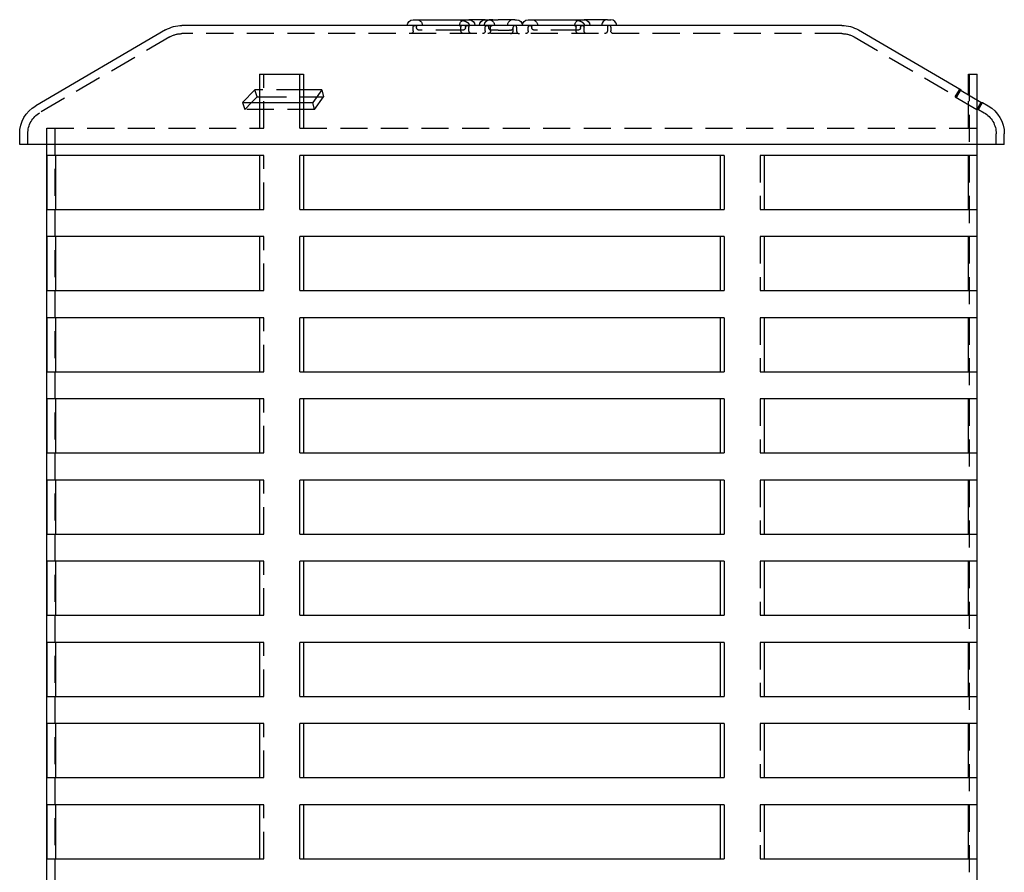
# Model space of a CAD drawing. Extents: x 0 to 1135, y -435 to 533.
# Drawn here: x 45 to 227, y 375 to 533 of the extents above; entities that cross this region are included whole.
import ezdxf

# ---------------------------------------------------------------- set-up
doc = ezdxf.new("R2010")
doc.units = 0
doc.header["$LTSCALE"] = 20
doc.linetypes.add('VERDECKT', pattern=[0.375, 0.25, -0.125])
doc.layers.get('0').update_dxf_attribs({"linetype": 'CONTINUOUS'})
doc.layers.add('STEMPEL', color=3, linetype='CONTINUOUS')

# ---------------------------------------------------------------- blocks, each defined once
blk = doc.blocks.new('A$CD31D7E83')
at = {"color": 3, "linetype": 'CONTINUOUS', "extrusion": (0, 1, -2e-16)}
for p, q in [((197.49, 532), (75.49, 532)), ((118.22, 533.07), (128.54, 533.07)), ((129.14, 533.07), (128.54, 533.07)), ((130.96, 533.07), (129.14, 533.07)), ((131.55, 533.07), (130.96, 533.07)), ((131.55, 533.07), (133.91, 533.07)), ((137.03, 533.07), (133.91, 533.07)), ((137.03, 533.07), (137.35, 533.07)), ((139.5, 533.07), (149.82, 533.07)), ((152.62, 533.07), (149.82, 533.07)), ((154.12, 533.07), (152.62, 533.07)), ((154.12, 533.07), (154.77, 533.07)), ((72.47, 531.18), (48.47, 517.18)), ((200.52, 531.18), (219.49, 520.11)), ((89.83, 523), (97.27, 523)), ((89.83, 523), (89.83, 517.78)), ((97.27, 517.78), (97.27, 523)), ((97.27, 523), (97.95, 523)), ((97.95, 523), (97.95, 517.78)), ((220.89, 523), (222.39, 523)), ((220.89, 519.12), (220.89, 523)), ((222.39, 523), (222.49, 523)), ((222.39, 523), (222.39, 518.24)), ((222.49, 518.18), (222.49, 523)), ((86.66, 517.78), (88.95, 520.11)), ((89.38, 518.82), (88.37, 517.78)), ((89.83, 520.11), (88.95, 520.11)), ((89.38, 518.82), (88.95, 520.11)), ((89.38, 518.82), (89.83, 518.82)), ((101.34, 520.11), (97.95, 520.11)), ((97.95, 518.82), (100.4, 518.82)), ((101.34, 520.11), (99.65, 517.78)), ((219.49, 520.11), (219.18, 520.11)), ((223.17, 517.78), (219.18, 520.11)), ((219.41, 519.98), (219.49, 520.11)), ((86.66, 517.78), (99.65, 517.78)), ((223.17, 517.78), (223.49, 517.78)), ((223.49, 517.78), (224.52, 517.18)), ((45.49, 510), (45.49, 512)), ((227.49, 510), (227.49, 512)), ((227.49, 510), (45.49, 510)), ((50.49, 29.5), (50.49, 510)), ((222.49, 29.5), (222.49, 510)), ((50.6, 498), (50.6, 508)), ((89.83, 508), (50.6, 508)), ((52.1, 508), (52.1, 498)), ((89.83, 508), (89.83, 498)), ((97.27, 498), (97.27, 508)), ((175.72, 508), (97.27, 508)), ((97.95, 508), (97.95, 498)), ((175.04, 498), (175.04, 508)), ((175.72, 508), (175.72, 498)), ((183.16, 498), (183.16, 508)), ((222.39, 508), (183.16, 508)), ((220.89, 498), (220.89, 508)), ((222.39, 508), (222.39, 498)), ((50.6, 498), (89.83, 498)), ((97.27, 498), (175.72, 498)), ((183.16, 498), (222.39, 498)), ((50.6, 483), (50.6, 493)), ((89.83, 493), (50.6, 493)), ((52.1, 493), (52.1, 483)), ((89.83, 493), (89.83, 483)), ((97.27, 483), (97.27, 493)), ((175.72, 493), (97.27, 493)), ((97.95, 493), (97.95, 483)), ((175.04, 483), (175.04, 493)), ((175.72, 493), (175.72, 483)), ((183.16, 483), (183.16, 493)), ((222.39, 493), (183.16, 493)), ((220.89, 483), (220.89, 493)), ((222.39, 493), (222.39, 483)), ((50.6, 483), (89.83, 483)), ((97.27, 483), (175.72, 483)), ((183.16, 483), (222.39, 483)), ((50.6, 468), (50.6, 478)), ((89.83, 478), (50.6, 478)), ((52.1, 478), (52.1, 468)), ((89.83, 478), (89.83, 468)), ((97.27, 468), (97.27, 478)), ((175.72, 478), (97.27, 478)), ((97.95, 478), (97.95, 468)), ((175.04, 468), (175.04, 478)), ((175.72, 478), (175.72, 468)), ((183.16, 468), (183.16, 478)), ((222.39, 478), (183.16, 478)), ((220.89, 468), (220.89, 478)), ((222.39, 478), (222.39, 468)), ((50.6, 468), (89.83, 468)), ((97.27, 468), (175.72, 468)), ((183.16, 468), (222.39, 468)), ((50.6, 453), (50.6, 463)), ((89.83, 463), (50.6, 463)), ((52.1, 463), (52.1, 453)), ((89.83, 463), (89.83, 453)), ((97.27, 453), (97.27, 463)), ((175.72, 463), (97.27, 463)), ((97.95, 463), (97.95, 453)), ((175.04, 453), (175.04, 463)), ((175.72, 463), (175.72, 453)), ((183.16, 453), (183.16, 463)), ((222.39, 463), (183.16, 463)), ((220.89, 453), (220.89, 463)), ((222.39, 463), (222.39, 453)), ((50.6, 453), (89.83, 453)), ((97.27, 453), (175.72, 453)), ((183.16, 453), (222.39, 453)), ((50.6, 438), (50.6, 448)), ((89.83, 448), (50.6, 448)), ((52.1, 448), (52.1, 438)), ((89.83, 448), (89.83, 438)), ((97.27, 438), (97.27, 448)), ((175.72, 448), (97.27, 448)), ((97.95, 448), (97.95, 438)), ((175.04, 438), (175.04, 448)), ((175.72, 448), (175.72, 438)), ((183.16, 438), (183.16, 448)), ((222.39, 448), (183.16, 448)), ((220.89, 438), (220.89, 448)), ((222.39, 448), (222.39, 438)), ((50.6, 438), (89.83, 438)), ((97.27, 438), (175.72, 438)), ((183.16, 438), (222.39, 438)), ((50.6, 423), (50.6, 433)), ((89.83, 433), (50.6, 433)), ((52.1, 433), (52.1, 423)), ((89.83, 433), (89.83, 423)), ((97.27, 423), (97.27, 433)), ((175.72, 433), (97.27, 433)), ((97.95, 433), (97.95, 423)), ((175.04, 423), (175.04, 433)), ((175.72, 433), (175.72, 423)), ((183.16, 423), (183.16, 433)), ((222.39, 433), (183.16, 433)), ((220.89, 423), (220.89, 433)), ((222.39, 433), (222.39, 423)), ((50.6, 423), (89.83, 423)), ((97.27, 423), (175.72, 423)), ((183.16, 423), (222.39, 423)), ((50.6, 408), (50.6, 418)), ((89.83, 418), (50.6, 418)), ((52.1, 418), (52.1, 408)), ((89.83, 418), (89.83, 408)), ((97.27, 408), (97.27, 418)), ((175.72, 418), (97.27, 418)), ((97.95, 418), (97.95, 408)), ((175.04, 408), (175.04, 418)), ((175.72, 418), (175.72, 408)), ((183.16, 408), (183.16, 418)), ((222.39, 418), (183.16, 418)), ((220.89, 408), (220.89, 418)), ((222.39, 418), (222.39, 408)), ((50.6, 408), (89.83, 408)), ((97.27, 408), (175.72, 408)), ((183.16, 408), (222.39, 408)), ((50.6, 393), (50.6, 403)), ((89.83, 403), (50.6, 403)), ((52.1, 403), (52.1, 393)), ((89.83, 403), (89.83, 393)), ((97.27, 393), (97.27, 403)), ((175.72, 403), (97.27, 403)), ((97.95, 403), (97.95, 393)), ((175.04, 393), (175.04, 403)), ((175.72, 403), (175.72, 393)), ((183.16, 393), (183.16, 403)), ((222.39, 403), (183.16, 403)), ((220.89, 393), (220.89, 403)), ((222.39, 403), (222.39, 393)), ((50.6, 393), (89.83, 393)), ((97.27, 393), (175.72, 393)), ((183.16, 393), (222.39, 393)), ((50.6, 378), (50.6, 388)), ((89.83, 388), (50.6, 388)), ((52.1, 388), (52.1, 378)), ((89.83, 388), (89.83, 378)), ((97.27, 378), (97.27, 388)), ((175.72, 388), (97.27, 388)), ((97.95, 388), (97.95, 378)), ((175.04, 378), (175.04, 388)), ((175.72, 388), (175.72, 378)), ((183.16, 378), (183.16, 388)), ((222.39, 388), (183.16, 388)), ((220.89, 378), (220.89, 388)), ((222.39, 388), (222.39, 378)), ((50.6, 378), (89.83, 378)), ((97.27, 378), (175.72, 378)), ((183.16, 378), (222.39, 378))]:
    blk.add_line(p, q, dxfattribs=at)
at = {"color": 1, "linetype": 'VERDECKT', "extrusion": (0, 1, -2e-16)}
for p, q in [((118.22, 531), (118.22, 531.68)), ((118.86, 531.64), (118.86, 531.68)), ((127.06, 531), (127.06, 531.68)), ((127.89, 531.64), (127.89, 531.68)), ((128.54, 531), (128.54, 531.68)), ((131.55, 531), (131.55, 531.68)), ((132.19, 531.64), (132.19, 531.68)), ((132.52, 531), (132.52, 531.68)), ((136.71, 531.64), (136.71, 531.68)), ((136.71, 531), (136.71, 531.64)), ((137.35, 531.68), (137.35, 531)), ((139.5, 531), (139.5, 531.68)), ((140.15, 531.64), (140.15, 531.68)), ((148.34, 531), (148.34, 531.68)), ((149.18, 531.64), (149.18, 531.68)), ((149.82, 531), (149.82, 531.68)), ((154.12, 531.68), (154.12, 531)), ((154.77, 531.68), (154.77, 531)), ((73.23, 529.89), (49.23, 515.89)), ((197.49, 530.5), (75.49, 530.5)), ((127.39, 531.14), (119.36, 531.14)), ((133.91, 531.14), (132.69, 531.14)), ((133.91, 531.14), (136.06, 531.14)), ((136.21, 531.14), (136.06, 531.14)), ((148.68, 531.14), (140.65, 531.14)), ((199.76, 529.89), (218.74, 518.82)), ((90.64, 513), (90.64, 523)), ((220.99, 523), (220.99, 28)), ((97.95, 520.11), (89.83, 520.11)), ((89.83, 518.82), (97.95, 518.82)), ((99.97, 516.48), (101.66, 518.82)), ((100.4, 518.82), (101.66, 518.82)), ((101.34, 520.11), (101.66, 518.82)), ((218.43, 518.82), (219.18, 520.11)), ((218.43, 518.82), (218.74, 518.82)), ((218.43, 518.82), (222.42, 516.48)), ((218.74, 518.82), (219.41, 519.98)), ((220.89, 513), (220.89, 519.12)), ((86.66, 517.78), (87.09, 516.48)), ((88.37, 517.78), (87.09, 516.48)), ((89.83, 517.78), (89.83, 513)), ((97.27, 513), (97.27, 517.78)), ((97.95, 517.78), (97.95, 513)), ((99.97, 516.48), (99.65, 517.78)), ((222.39, 518.24), (222.39, 513)), ((223.17, 517.78), (222.42, 516.48)), ((222.49, 510), (222.49, 518.18)), ((222.74, 516.48), (223.49, 517.78)), ((99.97, 516.48), (87.09, 516.48)), ((222.74, 516.48), (222.42, 516.48)), ((222.74, 516.48), (223.76, 515.89)), ((46.99, 510), (46.99, 512)), ((50.49, 513), (89.83, 513)), ((50.49, 510), (50.49, 513)), ((51.99, 513), (51.99, 28)), ((89.83, 513), (90.64, 513)), ((97.27, 513), (222.39, 513)), ((225.99, 510), (225.99, 512)), ((90.64, 508), (89.83, 508)), ((90.64, 498), (90.64, 508)), ((183.16, 508), (182.34, 508)), ((182.34, 508), (182.34, 498)), ((89.83, 498), (90.64, 498)), ((182.34, 498), (183.16, 498)), ((90.64, 493), (89.83, 493)), ((90.64, 483), (90.64, 493)), ((183.16, 493), (182.34, 493)), ((182.34, 493), (182.34, 483)), ((89.83, 483), (90.64, 483)), ((182.34, 483), (183.16, 483)), ((90.64, 478), (89.83, 478)), ((90.64, 468), (90.64, 478)), ((183.16, 478), (182.34, 478)), ((182.34, 478), (182.34, 468)), ((89.83, 468), (90.64, 468)), ((182.34, 468), (183.16, 468)), ((90.64, 463), (89.83, 463)), ((90.64, 453), (90.64, 463)), ((183.16, 463), (182.34, 463)), ((182.34, 463), (182.34, 453)), ((89.83, 453), (90.64, 453)), ((182.34, 453), (183.16, 453)), ((90.64, 448), (89.83, 448)), ((90.64, 438), (90.64, 448)), ((183.16, 448), (182.34, 448)), ((182.34, 448), (182.34, 438)), ((89.83, 438), (90.64, 438)), ((182.34, 438), (183.16, 438)), ((90.64, 433), (89.83, 433)), ((90.64, 423), (90.64, 433)), ((183.16, 433), (182.34, 433)), ((182.34, 433), (182.34, 423)), ((89.83, 423), (90.64, 423)), ((182.34, 423), (183.16, 423)), ((90.64, 418), (89.83, 418)), ((90.64, 408), (90.64, 418)), ((183.16, 418), (182.34, 418)), ((182.34, 418), (182.34, 408)), ((89.83, 408), (90.64, 408)), ((182.34, 408), (183.16, 408)), ((90.64, 403), (89.83, 403)), ((90.64, 393), (90.64, 403)), ((183.16, 403), (182.34, 403)), ((182.34, 403), (182.34, 393)), ((89.83, 393), (90.64, 393)), ((182.34, 393), (183.16, 393)), ((90.64, 388), (89.83, 388)), ((90.64, 378), (90.64, 388)), ((183.16, 388), (182.34, 388)), ((182.34, 388), (182.34, 378)), ((89.83, 378), (90.64, 378)), ((182.34, 378), (183.16, 378))]:
    blk.add_line(p, q, dxfattribs=at)
at = {"color": 1}
for points in [[(125.88, 533.07, 0), (125.89, 533.07, 0), (125.9, 533.07, 0), (125.91, 533.07, 0), (125.92, 533.07, 0), (125.93, 533.07, 0), (125.94, 533.07, 0), (125.95, 533.07, 0), (125.96, 533.07, 0), (125.97, 533.07, 0), (125.98, 533.07, 0), (125.99, 533.07, 0), (126, 533.07, 0), (126.01, 533.07, 0), (126.02, 533.07, 0), (126.03, 533.07, 0), (126.04, 533.07, 0), (126.05, 533.07, 0), (126.06, 533.07, 0), (126.07, 533.07, 0), (126.08, 533.07, 0), (126.09, 533.07, 0), (126.1, 533.07, 0), (126.11, 533.07, 0), (126.12, 533.07, 0), (126.13, 533.07, 0), (126.14, 533.07, 0), (126.15, 533.07, 0), (126.16, 533.07, 0), (126.17, 533.07, 0), (126.18, 533.07, 0), (126.19, 533.07, 0), (126.2, 533.07, 0), (126.2, 533.07, 0), (126.22, 533.07, 0), (126.22, 533.07, 0), (126.23, 533.07, 0), (126.24, 533.07, 0), (126.25, 533.07, 0), (126.26, 533.07, 0), (126.27, 533.07, 0), (126.28, 533.07, 0), (126.29, 533.07, 0), (126.3, 533.07, 0), (126.31, 533.07, 0), (126.32, 533.07, 0), (126.33, 533.07, 0), (126.34, 533.07, 0), (126.35, 533.07, 0), (126.36, 533.07, 0), (126.37, 533.07, 0), (126.38, 533.07, 0), (126.39, 533.07, 0), (126.4, 533.07, 0), (126.41, 533.06, 0), (126.42, 533.06, 0), (126.42, 533.06, 0), (126.43, 533.06, 0), (126.44, 533.06, 0), (126.45, 533.06, 0), (126.46, 533.06, 0), (126.47, 533.06, 0), (126.48, 533.06, 0), (126.49, 533.06, 0), (126.5, 533.06, 0), (126.51, 533.06, 0), (126.52, 533.06, 0), (126.53, 533.06, 0), (126.53, 533.06, 0), (126.54, 533.06, 0), (126.55, 533.06, 0), (126.56, 533.06, 0), (126.57, 533.05, 0), (126.58, 533.05, 0), (126.59, 533.05, 0), (126.6, 533.05, 0), (126.61, 533.05, 0), (126.62, 533.05, 0), (126.62, 533.05, 0), (126.63, 533.05, 0), (126.64, 533.05, 0), (126.65, 533.05, 0), (126.66, 533.05, 0), (126.67, 533.05, 0), (126.68, 533.05, 0), (126.69, 533.05, 0), (126.7, 533.05, 0), (126.7, 533.04, 0), (126.71, 533.04, 0), (126.72, 533.04, 0), (126.73, 533.04, 0), (126.74, 533.04, 0), (126.75, 533.04, 0), (126.76, 533.04, 0), (126.77, 533.04, 0), (126.78, 533.04, 0), (126.78, 533.04, 0), (126.79, 533.04, 0), (126.8, 533.04, 0), (126.81, 533.04, 0), (126.82, 533.03, 0), (126.83, 533.03, 0), (126.83, 533.03, 0), (126.84, 533.03, 0), (126.85, 533.03, 0), (126.86, 533.03, 0), (126.87, 533.03, 0), (126.88, 533.03, 0), (126.89, 533.03, 0), (126.89, 533.03, 0), (126.9, 533.03, 0), (126.91, 533.02, 0), (126.92, 533.02, 0), (126.93, 533.02, 0), (126.94, 533.02, 0), (126.94, 533.02, 0), (126.95, 533.02, 0), (126.96, 533.02, 0), (126.97, 533.02, 0), (126.98, 533.02, 0), (126.99, 533.02, 0), (127, 533.01, 0), (127, 533.01, 0), (127.01, 533.01, 0), (127.02, 533.01, 0), (127.03, 533.01, 0), (127.04, 533.01, 0), (127.04, 533.01, 0), (127.05, 533.01, 0), (127.06, 533.01, 0), (127.07, 533, 0), (127.08, 533, 0), (127.08, 533, 0), (127.09, 533, 0), (127.1, 533, 0), (127.11, 533, 0), (127.12, 533, 0), (127.12, 533, 0), (127.13, 533, 0), (127.14, 532.99, 0), (127.15, 532.99, 0), (127.16, 532.99, 0), (127.17, 532.99, 0), (127.17, 532.99, 0), (127.18, 532.99, 0), (127.19, 532.99, 0), (127.2, 532.99, 0), (127.2, 532.98, 0), (127.21, 532.98, 0), (127.22, 532.98, 0), (127.23, 532.98, 0), (127.23, 532.98, 0), (127.24, 532.98, 0), (127.25, 532.98, 0), (127.26, 532.97, 0), (127.27, 532.97, 0), (127.27, 532.97, 0), (127.28, 532.97, 0), (127.29, 532.97, 0), (127.3, 532.97, 0), (127.3, 532.97, 0), (127.31, 532.96, 0), (127.32, 532.96, 0), (127.33, 532.96, 0), (127.33, 532.96, 0), (127.34, 532.96, 0), (127.35, 532.96, 0), (127.36, 532.95, 0), (127.36, 532.95, 0), (127.37, 532.95, 0), (127.38, 532.95, 0), (127.39, 532.95, 0), (127.39, 532.95, 0), (127.4, 532.94, 0), (127.41, 532.94, 0), (127.42, 532.94, 0), (127.42, 532.94, 0), (127.43, 532.94, 0), (127.44, 532.93, 0), (127.45, 532.93, 0), (127.45, 532.93, 0), (127.46, 532.93, 0), (127.47, 532.93, 0), (127.47, 532.93, 0), (127.48, 532.92, 0), (127.49, 532.92, 0), (127.5, 532.92, 0), (127.5, 532.92, 0), (127.51, 532.92, 0), (127.52, 532.92, 0), (127.53, 532.91, 0), (127.53, 532.91, 0), (127.54, 532.91, 0), (127.55, 532.91, 0), (127.55, 532.91, 0), (127.56, 532.9, 0), (127.57, 532.9, 0), (127.57, 532.9, 0), (127.58, 532.9, 0), (127.59, 532.9, 0), (127.59, 532.89, 0), (127.6, 532.89, 0), (127.61, 532.89, 0), (127.61, 532.89, 0), (127.62, 532.89, 0), (127.63, 532.88, 0), (127.64, 532.88, 0), (127.64, 532.88, 0), (127.65, 532.88, 0), (127.66, 532.88, 0), (127.66, 532.87, 0), (127.67, 532.87, 0), (127.67, 532.87, 0), (127.68, 532.87, 0), (127.69, 532.87, 0), (127.69, 532.86, 0), (127.7, 532.86, 0), (127.71, 532.86, 0), (127.71, 532.86, 0), (127.72, 532.86, 0), (127.73, 532.85, 0), (127.73, 532.85, 0), (127.74, 532.85, 0), (127.75, 532.85, 0), (127.75, 532.84, 0), (127.76, 532.84, 0), (127.76, 532.84, 0), (127.77, 532.84, 0), (127.78, 532.84, 0), (127.78, 532.83, 0), (127.79, 532.83, 0), (127.8, 532.83, 0), (127.8, 532.83, 0), (127.81, 532.82, 0), (127.81, 532.82, 0), (127.82, 532.82, 0), (127.83, 532.82, 0), (127.83, 532.81, 0), (127.84, 532.81, 0), (127.84, 532.81, 0), (127.85, 532.81, 0), (127.85, 532.8, 0), (127.86, 532.8, 0), (127.87, 532.8, 0), (127.87, 532.8, 0), (127.88, 532.79, 0), (127.88, 532.79, 0), (127.89, 532.79, 0), (127.89, 532.79, 0), (127.9, 532.78, 0), (127.91, 532.78, 0), (127.91, 532.78, 0), (127.92, 532.78, 0), (127.92, 532.77, 0), (127.93, 532.77, 0), (127.93, 532.77, 0), (127.94, 532.77, 0), (127.94, 532.76, 0), (127.95, 532.76, 0), (127.95, 532.76, 0), (127.96, 532.76, 0), (127.97, 532.75, 0), (127.97, 532.75, 0), (127.98, 532.75, 0), (127.98, 532.75, 0), (127.99, 532.75, 0), (127.99, 532.74, 0), (128, 532.74, 0), (128, 532.74, 0), (128.01, 532.73, 0), (128.01, 532.73, 0), (128.02, 532.73, 0), (128.02, 532.73, 0), (128.03, 532.72, 0), (128.03, 532.72, 0), (128.04, 532.72, 0), (128.04, 532.72, 0), (128.05, 532.71, 0), (128.05, 532.71, 0), (128.06, 532.71, 0), (128.06, 532.71, 0), (128.07, 532.7, 0), (128.07, 532.7, 0), (128.08, 532.7, 0), (128.08, 532.69, 0), (128.09, 532.69, 0), (128.09, 532.69, 0), (128.1, 532.68, 0), (128.1, 532.68, 0), (128.11, 532.68, 0), (128.11, 532.68, 0), (128.12, 532.67, 0), (128.12, 532.67, 0), (128.12, 532.67, 0), (128.13, 532.67, 0), (128.13, 532.66, 0), (128.14, 532.66, 0), (128.14, 532.66, 0), (128.15, 532.65, 0), (128.15, 532.65, 0), (128.16, 532.65, 0), (128.16, 532.65, 0), (128.16, 532.64, 0), (128.17, 532.64, 0), (128.17, 532.64, 0), (128.18, 532.63, 0), (128.18, 532.63, 0), (128.19, 532.63, 0), (128.19, 532.62, 0), (128.2, 532.62, 0), (128.2, 532.62, 0), (128.21, 532.62, 0), (128.21, 532.61, 0), (128.21, 532.61, 0), (128.22, 532.61, 0), (128.22, 532.6, 0), (128.23, 532.6, 0), (128.23, 532.6, 0), (128.24, 532.59, 0), (128.24, 532.59, 0), (128.24, 532.59, 0), (128.25, 532.58, 0), (128.25, 532.58, 0), (128.26, 532.58, 0), (128.26, 532.57, 0), (128.26, 532.57, 0), (128.27, 532.57, 0), (128.27, 532.56, 0), (128.28, 532.56, 0), (128.28, 532.56, 0), (128.28, 532.55, 0), (128.29, 532.55, 0), (128.29, 532.55, 0), (128.3, 532.54, 0), (128.3, 532.54, 0), (128.31, 532.53, 0), (128.31, 532.53, 0), (128.31, 532.53, 0), (128.32, 532.52, 0), (128.32, 532.52, 0), (128.33, 532.52, 0), (128.33, 532.51, 0), (128.33, 532.51, 0), (128.34, 532.5, 0), (128.34, 532.5, 0), (128.34, 532.5, 0), (128.35, 532.49, 0), (128.35, 532.49, 0), (128.36, 532.49, 0), (128.36, 532.48, 0), (128.37, 532.48, 0), (128.37, 532.48, 0), (128.37, 532.47, 0), (128.38, 532.47, 0), (128.38, 532.46, 0), (128.38, 532.46, 0), (128.39, 532.46, 0), (128.39, 532.45, 0), (128.39, 532.45, 0), (128.4, 532.44, 0), (128.4, 532.44, 0), (128.41, 532.43, 0), (128.41, 532.43, 0), (128.41, 532.43, 0), (128.41, 532.42, 0), (128.42, 532.42, 0), (128.42, 532.41, 0), (128.43, 532.41, 0), (128.43, 532.4, 0), (128.43, 532.4, 0), (128.44, 532.4, 0), (128.44, 532.39, 0), (128.44, 532.39, 0), (128.44, 532.38, 0), (128.45, 532.38, 0), (128.45, 532.37, 0), (128.46, 532.37, 0), (128.46, 532.37, 0), (128.46, 532.36, 0), (128.46, 532.36, 0), (128.47, 532.35, 0), (128.47, 532.35, 0), (128.47, 532.34, 0), (128.48, 532.34, 0), (128.48, 532.33, 0), (128.48, 532.33, 0), (128.48, 532.32, 0), (128.49, 532.32, 0), (128.49, 532.31, 0), (128.49, 532.31, 0), (128.5, 532.3, 0), (128.5, 532.3, 0), (128.5, 532.29, 0), (128.5, 532.29, 0), (128.51, 532.28, 0), (128.51, 532.28, 0), (128.51, 532.27, 0), (128.51, 532.27, 0), (128.52, 532.26, 0), (128.52, 532.26, 0), (128.52, 532.25, 0), (128.52, 532.25, 0), (128.53, 532.25, 0), (128.53, 532.24, 0), (128.53, 532.24, 0), (128.53, 532.23, 0), (128.53, 532.23, 0), (128.54, 532.22, 0), (128.54, 532.21, 0), (128.54, 532.21, 0), (128.54, 532.2, 0), (128.54, 532.2, 0), (128.54, 532.19, 0), (128.55, 532.19, 0), (128.55, 532.18, 0), (128.55, 532.18, 0), (128.55, 532.17, 0), (128.55, 532.17, 0), (128.56, 532.16, 0), (128.56, 532.16, 0), (128.56, 532.15, 0), (128.56, 532.14, 0), (128.56, 532.14, 0), (128.56, 532.13, 0), (128.56, 532.13, 0), (128.56, 532.12, 0), (128.57, 532.12, 0), (128.57, 532.11, 0), (128.57, 532.11, 0), (128.57, 532.1, 0), (128.57, 532.1, 0), (128.57, 532.09, 0), (128.57, 532.08, 0), (128.57, 532.08, 0), (128.57, 532.07, 0), (128.57, 532.07, 0), (128.57, 532.06, 0), (128.57, 532.06, 0), (128.58, 532.05, 0), (128.58, 532.04, 0), (128.58, 532.04, 0), (128.58, 532.03, 0), (128.58, 532.03, 0), (128.58, 532.02, 0), (128.58, 532.02, 0), (128.58, 532.01, 0), (128.58, 532.01, 0), (128.58, 532, 0)], [(132.92, 533.07, 0), (132.91, 533.07, 0), (132.91, 533.07, 0), (132.9, 533.07, 0), (132.9, 533.07, 0), (132.89, 533.07, 0), (132.89, 533.07, 0), (132.88, 533.07, 0), (132.88, 533.07, 0), (132.87, 533.07, 0), (132.87, 533.07, 0), (132.86, 533.07, 0), (132.86, 533.07, 0), (132.85, 533.07, 0), (132.85, 533.07, 0), (132.84, 533.07, 0), (132.84, 533.07, 0), (132.83, 533.07, 0), (132.83, 533.07, 0), (132.82, 533.07, 0), (132.82, 533.07, 0), (132.81, 533.07, 0), (132.81, 533.07, 0), (132.8, 533.07, 0), (132.8, 533.07, 0), (132.79, 533.07, 0), (132.79, 533.07, 0), (132.78, 533.07, 0), (132.78, 533.07, 0), (132.78, 533.07, 0), (132.77, 533.07, 0), (132.77, 533.07, 0), (132.76, 533.07, 0), (132.76, 533.07, 0), (132.75, 533.07, 0), (132.75, 533.07, 0), (132.74, 533.07, 0), (132.74, 533.07, 0), (132.73, 533.07, 0), (132.73, 533.07, 0), (132.72, 533.07, 0), (132.72, 533.07, 0), (132.71, 533.07, 0), (132.71, 533.07, 0), (132.7, 533.07, 0), (132.7, 533.07, 0), (132.69, 533.07, 0), (132.69, 533.07, 0), (132.68, 533.07, 0), (132.68, 533.07, 0), (132.67, 533.07, 0), (132.67, 533.07, 0), (132.66, 533.07, 0), (132.66, 533.07, 0), (132.65, 533.07, 0), (132.65, 533.07, 0), (132.64, 533.07, 0), (132.64, 533.07, 0), (132.63, 533.07, 0), (132.63, 533.06, 0), (132.62, 533.06, 0), (132.62, 533.06, 0), (132.62, 533.06, 0), (132.61, 533.06, 0), (132.61, 533.06, 0), (132.6, 533.06, 0), (132.6, 533.06, 0), (132.59, 533.06, 0), (132.59, 533.06, 0), (132.58, 533.06, 0), (132.58, 533.06, 0), (132.57, 533.06, 0), (132.57, 533.06, 0), (132.56, 533.06, 0), (132.56, 533.06, 0), (132.55, 533.06, 0), (132.55, 533.06, 0), (132.54, 533.06, 0), (132.54, 533.05, 0), (132.53, 533.05, 0), (132.53, 533.05, 0), (132.52, 533.05, 0), (132.52, 533.05, 0), (132.51, 533.05, 0), (132.51, 533.05, 0), (132.5, 533.05, 0), (132.5, 533.05, 0), (132.5, 533.05, 0), (132.49, 533.05, 0), (132.49, 533.05, 0), (132.48, 533.05, 0), (132.47, 533.05, 0), (132.47, 533.05, 0), (132.47, 533.05, 0), (132.46, 533.04, 0), (132.46, 533.04, 0), (132.45, 533.04, 0), (132.45, 533.04, 0), (132.44, 533.04, 0), (132.44, 533.04, 0), (132.43, 533.04, 0), (132.43, 533.04, 0), (132.42, 533.04, 0), (132.42, 533.04, 0), (132.41, 533.04, 0), (132.41, 533.04, 0), (132.4, 533.04, 0), (132.4, 533.03, 0), (132.39, 533.03, 0), (132.39, 533.03, 0), (132.38, 533.03, 0), (132.38, 533.03, 0), (132.38, 533.03, 0), (132.37, 533.03, 0), (132.37, 533.03, 0), (132.36, 533.03, 0), (132.36, 533.03, 0), (132.35, 533.03, 0), (132.35, 533.02, 0), (132.34, 533.02, 0), (132.34, 533.02, 0), (132.33, 533.02, 0), (132.33, 533.02, 0), (132.32, 533.02, 0), (132.32, 533.02, 0), (132.31, 533.02, 0), (132.31, 533.02, 0), (132.3, 533.02, 0), (132.3, 533.01, 0), (132.29, 533.01, 0), (132.29, 533.01, 0), (132.28, 533.01, 0), (132.28, 533.01, 0), (132.28, 533.01, 0), (132.27, 533.01, 0), (132.27, 533.01, 0), (132.26, 533.01, 0), (132.26, 533, 0), (132.25, 533, 0), (132.25, 533, 0), (132.24, 533, 0), (132.24, 533, 0), (132.23, 533, 0), (132.23, 533, 0), (132.22, 533, 0), (132.22, 533, 0), (132.21, 532.99, 0), (132.21, 532.99, 0), (132.21, 532.99, 0), (132.2, 532.99, 0), (132.19, 532.99, 0), (132.19, 532.99, 0), (132.19, 532.99, 0), (132.18, 532.99, 0), (132.18, 532.98, 0), (132.17, 532.98, 0), (132.17, 532.98, 0), (132.16, 532.98, 0), (132.16, 532.98, 0), (132.15, 532.98, 0), (132.15, 532.98, 0), (132.14, 532.97, 0), (132.14, 532.97, 0), (132.13, 532.97, 0), (132.13, 532.97, 0), (132.13, 532.97, 0), (132.12, 532.97, 0), (132.12, 532.97, 0), (132.11, 532.96, 0), (132.11, 532.96, 0), (132.1, 532.96, 0), (132.1, 532.96, 0), (132.09, 532.96, 0), (132.09, 532.96, 0), (132.09, 532.95, 0), (132.08, 532.95, 0), (132.08, 532.95, 0), (132.07, 532.95, 0), (132.07, 532.95, 0), (132.06, 532.95, 0), (132.06, 532.94, 0), (132.05, 532.94, 0), (132.05, 532.94, 0), (132.04, 532.94, 0), (132.04, 532.94, 0), (132.03, 532.93, 0), (132.03, 532.93, 0), (132.03, 532.93, 0), (132.02, 532.93, 0), (132.02, 532.93, 0), (132.01, 532.93, 0), (132.01, 532.92, 0), (132, 532.92, 0), (132, 532.92, 0), (132, 532.92, 0), (131.99, 532.92, 0), (131.99, 532.91, 0), (131.98, 532.91, 0), (131.98, 532.91, 0), (131.97, 532.91, 0), (131.97, 532.91, 0), (131.96, 532.9, 0), (131.96, 532.9, 0), (131.96, 532.9, 0), (131.95, 532.9, 0), (131.95, 532.9, 0), (131.94, 532.89, 0), (131.94, 532.89, 0), (131.93, 532.89, 0), (131.93, 532.89, 0), (131.93, 532.89, 0), (131.92, 532.88, 0), (131.92, 532.88, 0), (131.91, 532.88, 0), (131.91, 532.88, 0), (131.9, 532.88, 0), (131.9, 532.87, 0), (131.89, 532.87, 0), (131.89, 532.87, 0), (131.89, 532.87, 0), (131.88, 532.86, 0), (131.88, 532.86, 0), (131.87, 532.86, 0), (131.87, 532.86, 0), (131.87, 532.86, 0), (131.86, 532.85, 0), (131.86, 532.85, 0), (131.85, 532.85, 0), (131.85, 532.85, 0), (131.84, 532.84, 0), (131.84, 532.84, 0), (131.84, 532.84, 0), (131.83, 532.84, 0), (131.83, 532.83, 0), (131.82, 532.83, 0), (131.82, 532.83, 0), (131.81, 532.83, 0), (131.81, 532.82, 0), (131.81, 532.82, 0), (131.8, 532.82, 0), (131.8, 532.82, 0), (131.79, 532.81, 0), (131.79, 532.81, 0), (131.79, 532.81, 0), (131.78, 532.8, 0), (131.78, 532.8, 0), (131.77, 532.8, 0), (131.77, 532.8, 0), (131.77, 532.79, 0), (131.76, 532.79, 0), (131.76, 532.79, 0), (131.75, 532.79, 0), (131.75, 532.78, 0), (131.75, 532.78, 0), (131.74, 532.78, 0), (131.74, 532.77, 0), (131.73, 532.77, 0), (131.73, 532.77, 0), (131.73, 532.77, 0), (131.72, 532.76, 0), (131.72, 532.76, 0), (131.72, 532.76, 0), (131.71, 532.75, 0), (131.71, 532.75, 0), (131.7, 532.75, 0), (131.7, 532.75, 0), (131.7, 532.74, 0), (131.69, 532.74, 0), (131.69, 532.74, 0), (131.69, 532.73, 0), (131.68, 532.73, 0), (131.68, 532.73, 0), (131.67, 532.73, 0), (131.67, 532.72, 0), (131.67, 532.72, 0), (131.66, 532.72, 0), (131.66, 532.71, 0), (131.66, 532.71, 0), (131.65, 532.71, 0), (131.65, 532.7, 0), (131.64, 532.7, 0), (131.64, 532.7, 0), (131.64, 532.69, 0), (131.63, 532.69, 0), (131.63, 532.69, 0), (131.63, 532.68, 0), (131.62, 532.68, 0), (131.62, 532.68, 0), (131.62, 532.67, 0), (131.61, 532.67, 0), (131.61, 532.67, 0), (131.6, 532.66, 0), (131.6, 532.66, 0), (131.6, 532.66, 0), (131.59, 532.65, 0), (131.59, 532.65, 0), (131.59, 532.65, 0), (131.59, 532.64, 0), (131.58, 532.64, 0), (131.58, 532.64, 0), (131.57, 532.63, 0), (131.57, 532.63, 0), (131.57, 532.63, 0), (131.56, 532.62, 0), (131.56, 532.62, 0), (131.56, 532.62, 0), (131.56, 532.61, 0), (131.55, 532.61, 0), (131.55, 532.61, 0), (131.54, 532.6, 0), (131.54, 532.6, 0), (131.54, 532.6, 0), (131.54, 532.59, 0), (131.53, 532.59, 0), (131.53, 532.58, 0), (131.53, 532.58, 0), (131.52, 532.58, 0), (131.52, 532.57, 0), (131.52, 532.57, 0), (131.51, 532.57, 0), (131.51, 532.56, 0), (131.51, 532.56, 0), (131.51, 532.55, 0), (131.5, 532.55, 0), (131.5, 532.55, 0), (131.5, 532.54, 0), (131.49, 532.54, 0), (131.49, 532.53, 0), (131.49, 532.53, 0), (131.49, 532.53, 0), (131.48, 532.52, 0), (131.48, 532.52, 0), (131.48, 532.51, 0), (131.47, 532.51, 0), (131.47, 532.51, 0), (131.47, 532.5, 0), (131.47, 532.5, 0), (131.46, 532.5, 0), (131.46, 532.49, 0), (131.46, 532.49, 0), (131.46, 532.48, 0), (131.45, 532.48, 0), (131.45, 532.48, 0), (131.45, 532.47, 0), (131.44, 532.47, 0), (131.44, 532.46, 0), (131.44, 532.46, 0), (131.44, 532.46, 0), (131.44, 532.45, 0), (131.43, 532.45, 0), (131.43, 532.44, 0), (131.43, 532.44, 0), (131.43, 532.43, 0), (131.42, 532.43, 0), (131.42, 532.43, 0), (131.42, 532.42, 0), (131.42, 532.42, 0), (131.41, 532.41, 0), (131.41, 532.41, 0), (131.41, 532.4, 0), (131.41, 532.4, 0), (131.41, 532.4, 0), (131.4, 532.39, 0), (131.4, 532.39, 0), (131.4, 532.38, 0), (131.4, 532.38, 0), (131.4, 532.38, 0), (131.39, 532.37, 0), (131.39, 532.37, 0), (131.39, 532.36, 0), (131.39, 532.36, 0), (131.38, 532.35, 0), (131.38, 532.35, 0), (131.38, 532.34, 0), (131.38, 532.34, 0), (131.38, 532.34, 0), (131.38, 532.33, 0), (131.37, 532.33, 0), (131.37, 532.32, 0), (131.37, 532.32, 0), (131.37, 532.31, 0), (131.37, 532.31, 0), (131.37, 532.3, 0), (131.36, 532.3, 0), (131.36, 532.29, 0), (131.36, 532.29, 0), (131.36, 532.29, 0), (131.36, 532.28, 0), (131.35, 532.28, 0), (131.35, 532.27, 0), (131.35, 532.27, 0), (131.35, 532.26, 0), (131.35, 532.26, 0), (131.35, 532.25, 0), (131.35, 532.25, 0), (131.34, 532.25, 0), (131.34, 532.24, 0), (131.34, 532.24, 0), (131.34, 532.23, 0), (131.34, 532.23, 0), (131.34, 532.22, 0), (131.34, 532.22, 0), (131.34, 532.21, 0), (131.34, 532.21, 0), (131.33, 532.2, 0), (131.33, 532.2, 0), (131.33, 532.19, 0), (131.33, 532.19, 0), (131.33, 532.18, 0), (131.33, 532.18, 0), (131.33, 532.18, 0), (131.33, 532.17, 0), (131.33, 532.17, 0), (131.32, 532.16, 0), (131.32, 532.16, 0), (131.32, 532.15, 0), (131.32, 532.15, 0), (131.32, 532.14, 0), (131.32, 532.14, 0), (131.32, 532.13, 0), (131.32, 532.13, 0), (131.32, 532.12, 0), (131.32, 532.12, 0), (131.32, 532.12, 0), (131.32, 532.11, 0), (131.32, 532.11, 0), (131.32, 532.1, 0), (131.31, 532.1, 0), (131.31, 532.09, 0), (131.31, 532.09, 0), (131.31, 532.08, 0), (131.31, 532.08, 0), (131.31, 532.07, 0), (131.31, 532.07, 0), (131.31, 532.06, 0), (131.31, 532.06, 0), (131.31, 532.05, 0), (131.31, 532.05, 0), (131.31, 532.04, 0), (131.31, 532.04, 0), (131.31, 532.03, 0), (131.31, 532.03, 0), (131.31, 532.02, 0), (131.31, 532.02, 0), (131.31, 532.01, 0), (131.31, 532.01, 0), (131.31, 532, 0), (131.31, 532, 0)], [(147.16, 533.07, 0), (147.17, 533.07, 0), (147.18, 533.07, 0), (147.19, 533.07, 0), (147.2, 533.07, 0), (147.21, 533.07, 0), (147.22, 533.07, 0), (147.23, 533.07, 0), (147.24, 533.07, 0), (147.25, 533.07, 0), (147.26, 533.07, 0), (147.27, 533.07, 0), (147.28, 533.07, 0), (147.29, 533.07, 0), (147.3, 533.07, 0), (147.31, 533.07, 0), (147.32, 533.07, 0), (147.33, 533.07, 0), (147.34, 533.07, 0), (147.35, 533.07, 0), (147.36, 533.07, 0), (147.37, 533.07, 0), (147.38, 533.07, 0), (147.39, 533.07, 0), (147.4, 533.07, 0), (147.41, 533.07, 0), (147.42, 533.07, 0), (147.43, 533.07, 0), (147.44, 533.07, 0), (147.45, 533.07, 0), (147.46, 533.07, 0), (147.47, 533.07, 0), (147.48, 533.07, 0), (147.49, 533.07, 0), (147.5, 533.07, 0), (147.51, 533.07, 0), (147.52, 533.07, 0), (147.53, 533.07, 0), (147.54, 533.07, 0), (147.55, 533.07, 0), (147.56, 533.07, 0), (147.57, 533.07, 0), (147.58, 533.07, 0), (147.59, 533.07, 0), (147.6, 533.07, 0), (147.6, 533.07, 0), (147.62, 533.07, 0), (147.62, 533.07, 0), (147.63, 533.07, 0), (147.64, 533.07, 0), (147.65, 533.07, 0), (147.66, 533.07, 0), (147.67, 533.07, 0), (147.68, 533.07, 0), (147.69, 533.06, 0), (147.7, 533.06, 0), (147.71, 533.06, 0), (147.72, 533.06, 0), (147.73, 533.06, 0), (147.74, 533.06, 0), (147.75, 533.06, 0), (147.75, 533.06, 0), (147.76, 533.06, 0), (147.77, 533.06, 0), (147.78, 533.06, 0), (147.79, 533.06, 0), (147.8, 533.06, 0), (147.81, 533.06, 0), (147.82, 533.06, 0), (147.83, 533.06, 0), (147.84, 533.06, 0), (147.85, 533.06, 0), (147.86, 533.05, 0), (147.87, 533.05, 0), (147.87, 533.05, 0), (147.88, 533.05, 0), (147.89, 533.05, 0), (147.9, 533.05, 0), (147.91, 533.05, 0), (147.92, 533.05, 0), (147.93, 533.05, 0), (147.94, 533.05, 0), (147.95, 533.05, 0), (147.96, 533.05, 0), (147.96, 533.05, 0), (147.97, 533.05, 0), (147.98, 533.05, 0), (147.99, 533.04, 0), (148, 533.04, 0), (148.01, 533.04, 0), (148.02, 533.04, 0), (148.03, 533.04, 0), (148.03, 533.04, 0), (148.04, 533.04, 0), (148.05, 533.04, 0), (148.06, 533.04, 0), (148.07, 533.04, 0), (148.08, 533.04, 0), (148.09, 533.04, 0), (148.09, 533.04, 0), (148.1, 533.03, 0), (148.11, 533.03, 0), (148.12, 533.03, 0), (148.13, 533.03, 0), (148.14, 533.03, 0), (148.15, 533.03, 0), (148.16, 533.03, 0), (148.16, 533.03, 0), (148.17, 533.03, 0), (148.18, 533.03, 0), (148.19, 533.03, 0), (148.2, 533.02, 0), (148.21, 533.02, 0), (148.21, 533.02, 0), (148.22, 533.02, 0), (148.23, 533.02, 0), (148.24, 533.02, 0), (148.25, 533.02, 0), (148.25, 533.02, 0), (148.26, 533.02, 0), (148.27, 533.02, 0), (148.28, 533.01, 0), (148.29, 533.01, 0), (148.3, 533.01, 0), (148.31, 533.01, 0), (148.31, 533.01, 0), (148.32, 533.01, 0), (148.33, 533.01, 0), (148.34, 533.01, 0), (148.35, 533.01, 0), (148.35, 533, 0), (148.36, 533, 0), (148.37, 533, 0), (148.38, 533, 0), (148.39, 533, 0), (148.39, 533, 0), (148.4, 533, 0), (148.41, 533, 0), (148.42, 533, 0), (148.43, 532.99, 0), (148.43, 532.99, 0), (148.44, 532.99, 0), (148.45, 532.99, 0), (148.46, 532.99, 0), (148.47, 532.99, 0), (148.47, 532.99, 0), (148.48, 532.99, 0), (148.49, 532.98, 0), (148.5, 532.98, 0), (148.5, 532.98, 0), (148.51, 532.98, 0), (148.52, 532.98, 0), (148.53, 532.98, 0), (148.54, 532.98, 0), (148.54, 532.97, 0), (148.55, 532.97, 0), (148.56, 532.97, 0), (148.57, 532.97, 0), (148.57, 532.97, 0), (148.58, 532.97, 0), (148.59, 532.97, 0), (148.6, 532.96, 0), (148.6, 532.96, 0), (148.61, 532.96, 0), (148.62, 532.96, 0), (148.63, 532.96, 0), (148.63, 532.96, 0), (148.64, 532.95, 0), (148.65, 532.95, 0), (148.66, 532.95, 0), (148.66, 532.95, 0), (148.67, 532.95, 0), (148.68, 532.95, 0), (148.69, 532.94, 0), (148.69, 532.94, 0), (148.7, 532.94, 0), (148.71, 532.94, 0), (148.72, 532.94, 0), (148.72, 532.93, 0), (148.73, 532.93, 0), (148.74, 532.93, 0), (148.75, 532.93, 0), (148.75, 532.93, 0), (148.76, 532.93, 0), (148.77, 532.92, 0), (148.78, 532.92, 0), (148.78, 532.92, 0), (148.79, 532.92, 0), (148.8, 532.92, 0), (148.8, 532.92, 0), (148.81, 532.91, 0), (148.82, 532.91, 0), (148.82, 532.91, 0), (148.83, 532.91, 0), (148.84, 532.91, 0), (148.84, 532.9, 0), (148.85, 532.9, 0), (148.86, 532.9, 0), (148.87, 532.9, 0), (148.87, 532.9, 0), (148.88, 532.89, 0), (148.89, 532.89, 0), (148.89, 532.89, 0), (148.9, 532.89, 0), (148.91, 532.89, 0), (148.91, 532.88, 0), (148.92, 532.88, 0), (148.93, 532.88, 0), (148.93, 532.88, 0), (148.94, 532.88, 0), (148.95, 532.87, 0), (148.95, 532.87, 0), (148.96, 532.87, 0), (148.97, 532.87, 0), (148.97, 532.87, 0), (148.98, 532.86, 0), (148.99, 532.86, 0), (148.99, 532.86, 0), (149, 532.86, 0), (149, 532.86, 0), (149.01, 532.85, 0), (149.02, 532.85, 0), (149.02, 532.85, 0), (149.03, 532.85, 0), (149.04, 532.84, 0), (149.04, 532.84, 0), (149.05, 532.84, 0), (149.06, 532.84, 0), (149.06, 532.84, 0), (149.07, 532.83, 0), (149.07, 532.83, 0), (149.08, 532.83, 0), (149.09, 532.83, 0), (149.09, 532.82, 0), (149.1, 532.82, 0), (149.1, 532.82, 0), (149.11, 532.82, 0), (149.12, 532.81, 0), (149.12, 532.81, 0), (149.13, 532.81, 0), (149.13, 532.81, 0), (149.14, 532.8, 0), (149.15, 532.8, 0), (149.15, 532.8, 0), (149.16, 532.8, 0), (149.16, 532.79, 0), (149.17, 532.79, 0), (149.17, 532.79, 0), (149.18, 532.79, 0), (149.19, 532.78, 0), (149.19, 532.78, 0), (149.2, 532.78, 0), (149.2, 532.78, 0), (149.21, 532.77, 0), (149.21, 532.77, 0), (149.22, 532.77, 0), (149.22, 532.77, 0), (149.23, 532.76, 0), (149.24, 532.76, 0), (149.24, 532.76, 0), (149.25, 532.76, 0), (149.25, 532.75, 0), (149.26, 532.75, 0), (149.26, 532.75, 0), (149.27, 532.75, 0), (149.27, 532.75, 0), (149.28, 532.74, 0), (149.28, 532.74, 0), (149.29, 532.74, 0), (149.29, 532.73, 0), (149.3, 532.73, 0), (149.3, 532.73, 0), (149.31, 532.73, 0), (149.31, 532.72, 0), (149.32, 532.72, 0), (149.32, 532.72, 0), (149.33, 532.72, 0), (149.33, 532.71, 0), (149.34, 532.71, 0), (149.34, 532.71, 0), (149.35, 532.71, 0), (149.35, 532.7, 0), (149.36, 532.7, 0), (149.36, 532.7, 0), (149.37, 532.69, 0), (149.37, 532.69, 0), (149.38, 532.69, 0), (149.38, 532.68, 0), (149.39, 532.68, 0), (149.39, 532.68, 0), (149.4, 532.68, 0), (149.4, 532.67, 0), (149.41, 532.67, 0), (149.41, 532.67, 0), (149.41, 532.67, 0), (149.42, 532.66, 0), (149.42, 532.66, 0), (149.43, 532.66, 0), (149.43, 532.65, 0), (149.44, 532.65, 0), (149.44, 532.65, 0), (149.45, 532.65, 0), (149.45, 532.64, 0), (149.45, 532.64, 0), (149.46, 532.64, 0), (149.46, 532.63, 0), (149.47, 532.63, 0), (149.47, 532.63, 0), (149.48, 532.62, 0), (149.48, 532.62, 0), (149.49, 532.62, 0), (149.49, 532.62, 0), (149.49, 532.61, 0), (149.5, 532.61, 0), (149.5, 532.61, 0), (149.51, 532.6, 0), (149.51, 532.6, 0), (149.52, 532.6, 0), (149.52, 532.59, 0), (149.52, 532.59, 0), (149.53, 532.59, 0), (149.53, 532.58, 0), (149.54, 532.58, 0), (149.54, 532.58, 0), (149.54, 532.57, 0), (149.55, 532.57, 0), (149.55, 532.57, 0), (149.56, 532.56, 0), (149.56, 532.56, 0), (149.57, 532.56, 0), (149.57, 532.55, 0), (149.57, 532.55, 0), (149.58, 532.55, 0), (149.58, 532.54, 0), (149.59, 532.54, 0), (149.59, 532.53, 0), (149.59, 532.53, 0), (149.6, 532.53, 0), (149.6, 532.52, 0), (149.61, 532.52, 0), (149.61, 532.52, 0), (149.62, 532.51, 0), (149.62, 532.51, 0), (149.62, 532.5, 0), (149.63, 532.5, 0), (149.63, 532.5, 0), (149.63, 532.49, 0), (149.64, 532.49, 0), (149.64, 532.49, 0), (149.65, 532.48, 0), (149.65, 532.48, 0), (149.65, 532.48, 0), (149.66, 532.47, 0), (149.66, 532.47, 0), (149.66, 532.46, 0), (149.67, 532.46, 0), (149.67, 532.46, 0), (149.68, 532.45, 0), (149.68, 532.45, 0), (149.68, 532.44, 0), (149.69, 532.44, 0), (149.69, 532.43, 0), (149.69, 532.43, 0), (149.7, 532.43, 0), (149.7, 532.42, 0), (149.7, 532.42, 0), (149.71, 532.41, 0), (149.71, 532.41, 0), (149.71, 532.4, 0), (149.72, 532.4, 0), (149.72, 532.4, 0), (149.72, 532.39, 0), (149.73, 532.39, 0), (149.73, 532.38, 0), (149.73, 532.38, 0), (149.74, 532.37, 0), (149.74, 532.37, 0), (149.74, 532.37, 0), (149.75, 532.36, 0), (149.75, 532.36, 0), (149.75, 532.35, 0), (149.75, 532.35, 0), (149.76, 532.34, 0), (149.76, 532.34, 0), (149.76, 532.33, 0), (149.77, 532.33, 0), (149.77, 532.32, 0), (149.77, 532.32, 0), (149.78, 532.31, 0), (149.78, 532.31, 0), (149.78, 532.3, 0), (149.78, 532.3, 0), (149.79, 532.29, 0), (149.79, 532.29, 0), (149.79, 532.28, 0), (149.79, 532.28, 0), (149.8, 532.27, 0), (149.8, 532.27, 0), (149.8, 532.26, 0), (149.8, 532.26, 0), (149.81, 532.25, 0), (149.81, 532.25, 0), (149.81, 532.25, 0), (149.81, 532.24, 0), (149.81, 532.24, 0), (149.82, 532.23, 0), (149.82, 532.23, 0), (149.82, 532.22, 0), (149.82, 532.21, 0), (149.82, 532.21, 0), (149.83, 532.2, 0), (149.83, 532.2, 0), (149.83, 532.19, 0), (149.83, 532.19, 0), (149.83, 532.18, 0), (149.84, 532.18, 0), (149.84, 532.17, 0), (149.84, 532.17, 0), (149.84, 532.16, 0), (149.84, 532.16, 0), (149.84, 532.15, 0), (149.84, 532.14, 0), (149.85, 532.14, 0), (149.85, 532.13, 0), (149.85, 532.13, 0), (149.85, 532.12, 0), (149.85, 532.12, 0), (149.85, 532.11, 0), (149.85, 532.11, 0), (149.85, 532.1, 0), (149.85, 532.1, 0), (149.86, 532.09, 0), (149.86, 532.08, 0), (149.86, 532.08, 0), (149.86, 532.07, 0), (149.86, 532.07, 0), (149.86, 532.06, 0), (149.86, 532.06, 0), (149.86, 532.05, 0), (149.86, 532.04, 0), (149.86, 532.04, 0), (149.86, 532.03, 0), (149.86, 532.03, 0), (149.86, 532.02, 0), (149.86, 532.02, 0), (149.86, 532.01, 0), (149.86, 532.01, 0), (149.86, 532, 0)]]:
    blk.add_polyline3d(points, dxfattribs=at)
at = {"color": 3, "linetype": 'CONTINUOUS', "extrusion": (0, -2e-16, -1)}
for centre, radius, start, end in [((-75.49, 526), 6, 59.7436, 90), ((-118.22, 532), 1.08, 0, 90), ((-128.54, 532), 1.08, 90, 180), ((-131.55, 532), 1.08, 0, 90), ((-137.35, 532), 1.07, 90, 180), ((-139.5, 532), 1.08, 0, 90), ((-149.82, 532), 1.08, 90, 180), ((-197.49, 526), 6, 90, 120.2564), ((-51.49, 512), 6, 0, 59.7436), ((-221.49, 512), 6, 120.2564, 180)]:
    blk.add_arc(centre, radius, start, end, dxfattribs=at)
at = {"color": 1, "linetype": 'VERDECKT', "extrusion": (0, -2e-16, -1)}
for centre, radius, start, end in [((-118.54, 531.68), 0.323, 0, 90), ((-118.54, 531.68), 0.322, 90, 180), ((-118.86, 532), 1.08, 90, 180), ((-119.36, 531.64), 0.5, 270, 360), ((-126.74, 531.68), 0.322, 90, 180), ((-127.89, 532), 1.08, 0, 90), ((-127.39, 531.64), 0.5, 180, 270), ((-128.22, 531.68), 0.323, 0, 90), ((-128.22, 531.68), 0.322, 90, 180), ((-131.87, 531.68), 0.322, 0, 90), ((-131.87, 531.68), 0.322, 90, 180), ((-132.19, 532), 1.08, 90, 180), ((-132.69, 531.64), 0.5, 270, 360), ((-132.84, 531.68), 0.322, 0, 90), ((-139.83, 531.68), 0.322, 0, 90), ((-139.83, 531.68), 0.322, 90, 180), ((-140.15, 532), 1.08, 90, 180), ((-140.65, 531.64), 0.5, 270, 360), ((-148.02, 531.68), 0.322, 90, 180), ((-149.18, 532), 1.08, 0, 90), ((-148.68, 531.64), 0.5, 180, 270), ((-149.5, 531.68), 0.322, 0, 90), ((-149.5, 531.68), 0.322, 90, 180), ((-75.49, 526), 4.5, 59.7436, 90), ((-117.72, 531), 0.5, 180, 270), ((-127.56, 531), 0.5, 270, 360), ((-129.04, 531), 0.5, 270, 360), ((-131.05, 531), 0.5, 180, 270), ((-132.02, 531), 0.5, 180, 270), ((-139, 531), 0.5, 180, 270), ((-148.84, 531), 0.5, 270, 360), ((-150.32, 531), 0.5, 270, 360), ((-153.62, 531), 0.5, 180, 270), ((-155.27, 531), 0.5, 270, 360), ((-197.49, 526), 4.5, 90, 120.2564), ((-51.49, 512), 4.5, 0, 59.7436), ((-221.49, 512), 4.5, 120.2564, 180)]:
    blk.add_arc(centre, radius, start, end, dxfattribs=at)
at = {"color": 1, "linetype": 'VERDECKT'}
for centre, radius, start, end in [((136.71, 532), 1.07, 90, 180), ((136.21, 531.64), 0.5, 270, 0), ((137.03, 531.68), 0.323, 90, 180), ((137.03, 531.68), 0.323, 0, 90), ((154.45, 531.68), 0.322, 360, 180), ((136.21, 531), 0.5, 270, 0), ((137.85, 531), 0.5, 180, 270)]:
    blk.add_arc(centre, radius, start, end, dxfattribs=at)
at = {"color": 3, "linetype": 'CONTINUOUS'}
for centre, start, end in [((154.12, 532), 90, 180), ((154.77, 532), 360, 90)]:
    blk.add_arc(centre, 1.07, start, end, dxfattribs=at)

msp = doc.modelspace()

# ---------------------------------------------------------------- block references
at = {"layer": 'STEMPEL'}
msp.add_blockref('A$CD31D7E83', (0, 0), dxfattribs=at)

doc.saveas('drawing.dxf')
